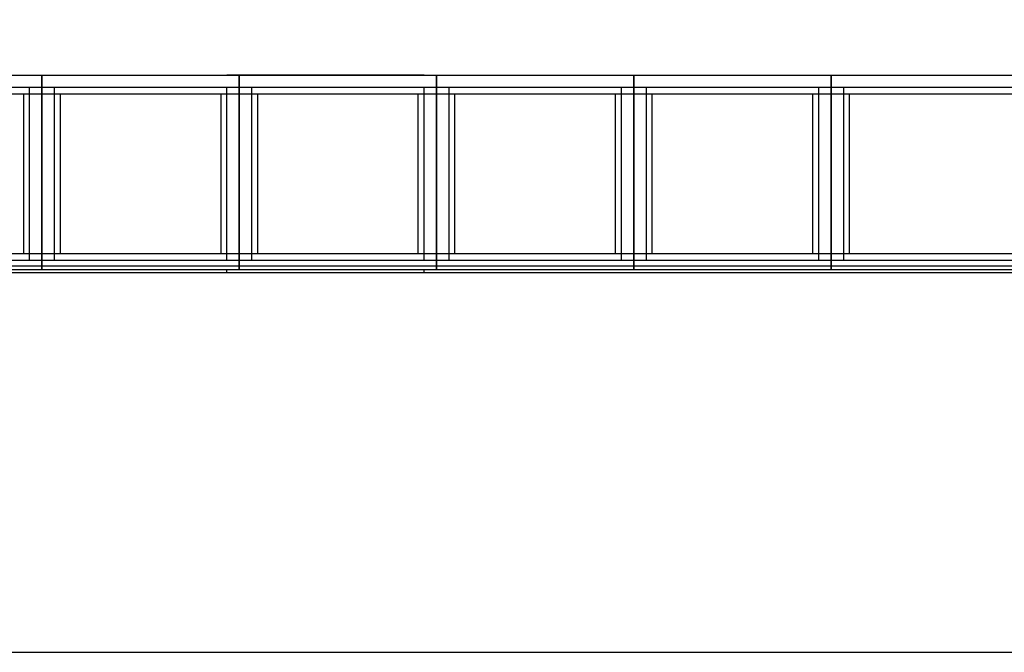
# Model space of a CAD drawing. Extents: x 2288615 to 4597412, y 5031437 to 10071280.
# Drawn here: x 2298658 to 2298698, y 5031903 to 5031928 of the extents above; entities that cross this region are included whole.
import ezdxf

# ---------------------------------------------------------------- set-up
doc = ezdxf.new("R2010")
doc.units = 0
doc.header["$MEASUREMENT"] = 0
doc.layers.get('0').update_dxf_attribs({"linetype": 'CONTINUOUS'})
doc.layers.add('MURI', color=5, linetype='CONTINUOUS')
doc.layers.add('SOLAIO_IMPALCATO', color=7, linetype='CONTINUOUS')

msp = doc.modelspace()

# ---------------------------------------------------------------- wipeouts: each hides what was drawn before it
at = {"color": 0, "lineweight": 0, "ltscale": 9302.716617}
msp.add_wipeout([(2298485.223, 5031924.105), (2298485.413, 5031924.105), (2298485.413, 5031902.735), (2298724.833, 5031902.735), (2298724.833, 5031924.105), (2298725.023, 5031924.105), (2298725.023, 5031937.371), (2298485.223, 5031937.371)], dxfattribs=at).translate(0, 0, 7.45).dxf.layer = 'MURI'

# ---------------------------------------------------------------- next in the draw order: linework, layer by layer
at = {"linetype": 'Continuous', "ltscale": 1000}
for p, q in [((2298619.623, 5031926.135, 7.45), (2298722.523, 5031926.135, 7.45)), ((2298658.523, 5031926.135, 7.45), (2298658.523, 5031918.267, 7.45)), ((2298658.523, 5031918.267, 7.45), (2298658.523, 5031926.135, 7.45)), ((2298674.023, 5031926.135, 7.45), (2298666.023, 5031926.135, 7.45)), ((2298666.523, 5031926.135, 7.45), (2298666.523, 5031918.267, 7.45)), ((2298666.523, 5031918.267, 7.45), (2298666.523, 5031926.135, 7.45)), ((2298674.523, 5031926.135, 7.45), (2298674.523, 5031918.267, 7.45)), ((2298674.523, 5031926.135, 7.45), (2298674.523, 5031918.267, 7.45)), ((2298674.523, 5031918.267, 7.45), (2298674.523, 5031926.135, 7.45)), ((2298682.523, 5031926.135, 7.45), (2298682.523, 5031918.267, 7.45)), ((2298682.523, 5031918.267, 7.45), (2298682.523, 5031926.135, 7.45)), ((2298690.523, 5031926.135, 7.45), (2298690.523, 5031918.267, 7.45)), ((2298690.523, 5031918.267, 7.45), (2298690.523, 5031926.135, 7.45)), ((2298722.023, 5031925.635, 7.45), (2298620.123, 5031925.635, 7.45)), ((2298658.023, 5031918.635, 7.45), (2298658.023, 5031925.635, 7.45)), ((2298659.023, 5031925.635, 7.45), (2298659.023, 5031918.635, 7.45)), ((2298666.023, 5031918.635, 7.45), (2298666.023, 5031925.635, 7.45)), ((2298673.523, 5031925.635, 7.45), (2298666.523, 5031925.635, 7.45)), ((2298667.023, 5031925.635, 7.45), (2298667.023, 5031918.635, 7.45)), ((2298674.023, 5031918.635, 7.45), (2298674.023, 5031925.635, 7.45)), ((2298674.023, 5031918.635, 7.45), (2298674.023, 5031925.635, 7.45)), ((2298675.023, 5031925.635, 7.45), (2298675.023, 5031918.635, 7.45)), ((2298682.023, 5031918.635, 7.45), (2298682.023, 5031925.635, 7.45)), ((2298683.023, 5031925.635, 7.45), (2298683.023, 5031918.635, 7.45)), ((2298690.023, 5031918.635, 7.45), (2298690.023, 5031925.635, 7.45)), ((2298691.023, 5031925.635, 7.45), (2298691.023, 5031918.635, 7.45)), ((2298620.373, 5031925.385, 7.45), (2298721.773, 5031925.385, 7.45)), ((2298657.773, 5031925.385, 7.45), (2298657.773, 5031918.885, 7.45)), ((2298659.273, 5031918.885, 7.45), (2298659.273, 5031925.385, 7.45)), ((2298665.773, 5031925.385, 7.45), (2298665.773, 5031918.885, 7.45)), ((2298666.773, 5031925.385, 7.45), (2298673.273, 5031925.385, 7.45)), ((2298667.273, 5031918.885, 7.45), (2298667.273, 5031925.385, 7.45)), ((2298673.773, 5031925.385, 7.45), (2298673.773, 5031918.885, 7.45)), ((2298673.773, 5031925.385, 7.45), (2298673.773, 5031918.885, 7.45)), ((2298675.273, 5031918.885, 7.45), (2298675.273, 5031925.385, 7.45)), ((2298681.773, 5031925.385, 7.45), (2298681.773, 5031918.885, 7.45)), ((2298683.273, 5031918.885, 7.45), (2298683.273, 5031925.385, 7.45)), ((2298689.773, 5031925.385, 7.45), (2298689.773, 5031918.885, 7.45)), ((2298691.273, 5031918.885, 7.45), (2298691.273, 5031925.385, 7.45)), ((2298620.123, 5031918.635, 7.45), (2298722.023, 5031918.635, 7.45)), ((2298721.773, 5031918.885, 7.45), (2298620.373, 5031918.885, 7.45)), ((2298666.523, 5031918.635, 7.45), (2298673.523, 5031918.635, 7.45)), ((2298673.273, 5031918.885, 7.45), (2298666.773, 5031918.885, 7.45)), ((2298722.523, 5031918.385, 7.45), (2298619.623, 5031918.385, 7.45)), ((2298619.623, 5031918.251, 7.45), (2298722.523, 5031918.251, 7.45)), ((2298674.023, 5031918.385, 7.45), (2298666.023, 5031918.385, 7.45)), ((2298666.023, 5031918.267, 7.45), (2298666.023, 5031918.251, 7.45)), ((2298666.023, 5031918.251, 7.45), (2298674.023, 5031918.251, 7.45)), ((2298666.023, 5031918.135, 7.45), (2298666.023, 5031918.251, 7.45)), ((2298674.023, 5031918.251, 7.45), (2298674.023, 5031918.267, 7.45)), ((2298674.023, 5031918.135, 7.45), (2298674.023, 5031918.251, 7.45)), ((2298619.623, 5031918.135, 7.45), (2298722.523, 5031918.135, 7.45)), ((2298666.023, 5031918.135, 7.45), (2298674.023, 5031918.135, 7.45))]:
    msp.add_line(p, q, dxfattribs=at)
at = {"layer": 'SOLAIO_IMPALCATO', "color": 0, "ltscale": 1000}
msp.add_line((2298485.223, 5031902.735, 7.45), (2298725.023, 5031902.735, 7.45), dxfattribs=at)

doc.saveas('drawing.dxf')
